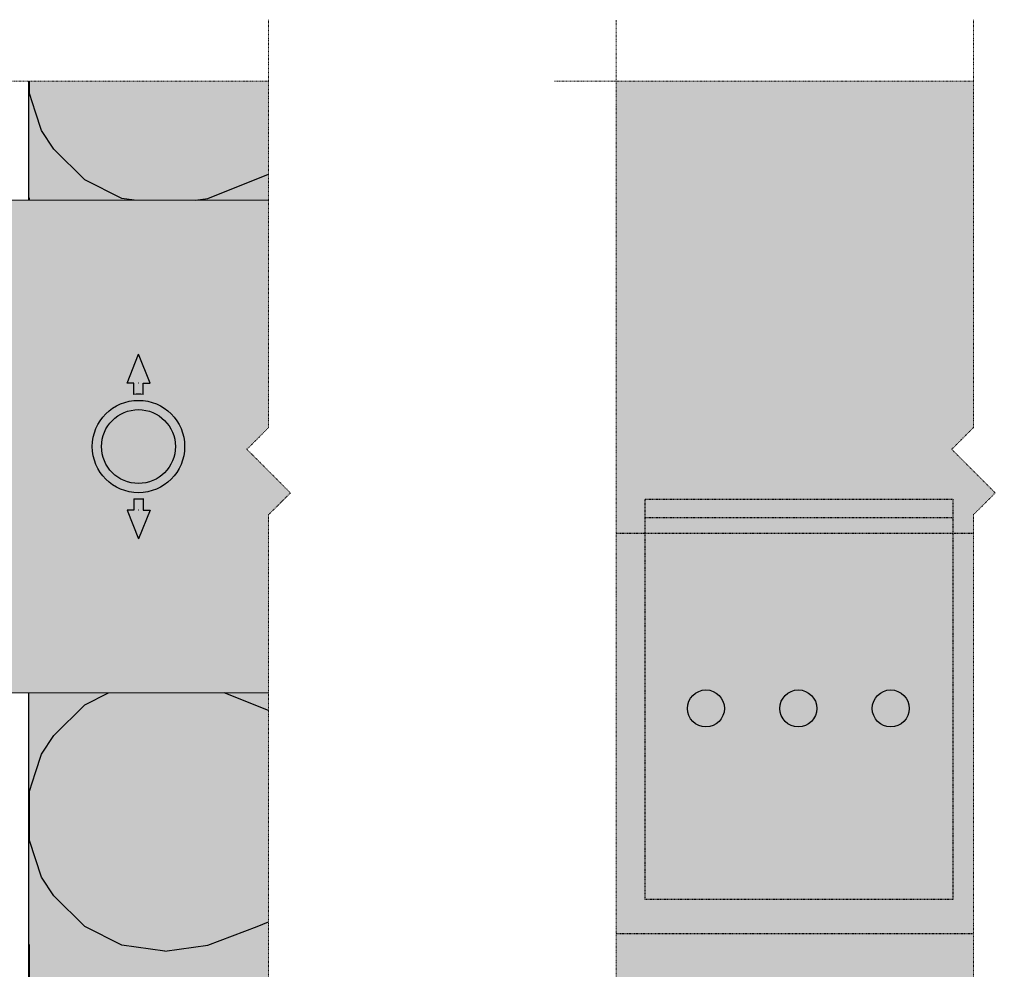
# Model space of a CAD drawing. Units: inches. Extents: x -8427 to 8781, y 18238 to 21119.
# Drawn here: x -5179 to -5019, y 19471 to 19625 of the extents above; entities that cross this region are included whole.
import ezdxf

# ---------------------------------------------------------------- set-up
doc = ezdxf.new("R2010")
doc.units = ezdxf.units.IN
doc.header["$LTSCALE"] = 0.25
doc.header["$MEASUREMENT"] = 0
doc.linetypes.add('BUNX201P$0$HIDDEN', pattern=[9.525, 6.35, -3.175])
doc.linetypes.add('DASHDOT', pattern=[1, 0.5, -0.25, 0, -0.25])
for name, color, linetype, true_color in [('Etex-EQUITONE solid hatch', 7, 'Continuous', 0x4d4e53), ('Etex-Solid Hatch insulation', 7, 'Continuous', 0xffffeb), ('Etex-Solid Hatch metal framing', 7, 'Continuous', 0xc7c8ca)]:
    doc.layers.add(name, color=color, linetype=linetype, true_color=true_color)
doc.layers.add('Etex-Framing brackets + fixings', color=7, linetype='Continuous', lineweight=13)
doc.layers.add('Etex-Systemlines-Centerlines', color=252, linetype='DASHDOT', lineweight=13)
for name, color, linetype in [('Etex-Framing system rail + panel hangers', 7, 'Continuous'), ('Etex-Insulation', 252, 'Continuous'), ('Etex-Text-annotations', 7, 'Continuous')]:
    doc.layers.add(name, color=color, linetype=linetype)

msp = doc.modelspace()

# ---------------------------------------------------------------- hatches: boundary and pattern name
at = {"layer": 'Etex-EQUITONE solid hatch', "ltscale": 100, "true_color": 0xc7c8ca}
h = msp.add_hatch(color=9, dxfattribs=at)
h.dxf.hatch_style = 1
h.paths.add_polyline_path([(-5024.06, 19544.93), (-5020.52, 19548.46), (-5027.59, 19555.54), (-5024.06, 19559.07), (-5024.06, 19615.29), (-5082.12, 19615.29), (-5082.12, 19465.39), (-5026.66, 19465.39), (-5024.06, 19468)])
h.paths.add_polyline_path([(-4934.97, 19615.29), (-5014.06, 19615.29), (-5014.06, 19559.07), (-5017.59, 19555.54), (-5010.52, 19548.46), (-5014.06, 19544.93), (-5014.06, 19468), (-5016.66, 19465.39), (-4934.97, 19465.39)])
h.paths.add_polyline_path([(-4824.97, 19615.29), (-4924.97, 19615.29), (-4924.97, 19465.39), (-4824.97, 19465.39)])
h.paths.add_polyline_path([(-4824.97, 19455.39), (-4924.97, 19455.39), (-4924.97, 19323.12), (-4824.97, 19323.12)])
h.paths.add_polyline_path([(-4934.97, 19455.39), (-5012.52, 19455.39), (-5014.06, 19453.85), (-5014.06, 19376.92), (-5017.59, 19373.38), (-5010.52, 19366.31), (-5014.06, 19362.78), (-5014.06, 19323.12), (-4934.97, 19323.12)])
h.paths.add_polyline_path([(-5024.06, 19455.39), (-5082.12, 19455.39), (-5082.12, 19323.12), (-5024.06, 19323.12), (-5024.06, 19362.78), (-5020.52, 19366.31), (-5027.59, 19373.38), (-5024.06, 19376.92)])
at = {"layer": 'Etex-Insulation'}
h = msp.add_hatch(dxfattribs=at)
h.set_pattern_fill('H1INSUN1', color=256, angle=90, pattern_type=2)
h.set_pattern_definition([(157.38, (-5216.46, 19325.22), (-100, 3e-06), [26, -1274]), (157.38, (-5216.46, 19425.22), (-100, 3e-06), [26, -1274]), (157.38, (-5216.46, 19525.22), (-100, 3e-06), [26, -1274]), (157.38, (-5216.46, 19625.22), (-100, 3e-06), [26, -1274]), (157.38, (-5216.46, 19725.22), (-100, 3e-06), [26, -1274]), (202.25, (-5216.46, 19409.22), (-100, -2e-06), [23.77, -2353.203]), (202.25, (-5216.46, 19509.22), (-100, -2e-06), [23.77, -2353.203]), (202.25, (-5216.46, 19609.22), (-100, -2e-06), [23.77, -2353.203]), (202.25, (-5216.46, 19709.22), (-100, -2e-06), [23.77, -2353.203]), (202.249, (-5216.46, 19809.22), (-100, -2e-06), [23.77, -2353.203]), (202.249, (-5216.46, 19909.22), (-100, -2e-06), [23.77, -2353.203]), (202.249, (-5216.46, 20009.22), (-100, -2e-06), [23.77, -2353.203]), (202.249, (-5216.46, 20109.22), (-100, -2e-06), [23.77, -2353.203]), (202.249, (-5216.46, 20209.22), (-100, -2e-06), [23.77, -2353.203]), (337.751, (-5238.46, 19384.22), (-100, -7e-06), [23.77, -2353.203]), (337.75, (-5238.46, 19484.22), (-100, -7e-06), [23.77, -2353.203]), (337.75, (-5238.46, 19584.22), (-100, -7e-06), [23.77, -2353.203]), (337.75, (-5238.46, 19684.22), (-100, -7e-06), [23.77, -2353.203]), (337.75, (-5238.46, 19784.22), (-100, -7e-06), [23.77, -2353.203]), (337.751, (-5238.46, 19884.22), (-100, -7e-06), [23.77, -2353.203]), (337.751, (-5238.46, 19984.22), (-100, -7e-06), [23.77, -2353.203]), (337.751, (-5238.46, 20084.22), (-100, -7e-06), [23.77, -2353.203]), (337.751, (-5238.46, 20184.22), (-100, -7e-06), [23.77, -2353.203]), (22.62, (-5240.46, 19349.22), (-100, -3e-06), [26, -1274]), (22.62, (-5240.46, 19449.22), (-100, -3e-06), [26, -1274]), (22.62, (-5240.46, 19549.22), (-100, -3e-06), [26, -1274]), (22.62, (-5240.46, 19649.22), (-100, -3e-06), [26, -1274]), (22.62, (-5240.46, 19749.22), (-100, -3e-06), [26, -1274]), (171.87, (-5199.461, 19320.219), (-100, 5e-06), [7.071, -700.036]), (158.199, (-5206.46, 19321.22), (-100, -1e-06), [10.77, -527.746]), (158.199, (-5206.46, 19421.22), (-100, -1e-06), [10.77, -527.746]), (21.801, (-5216.46, 19359.22), (-100, 1e-06), [10.77, -527.746]), (21.801, (-5216.46, 19459.22), (-100, 1e-06), [10.77, -527.746]), (8.13, (-5206.461, 19363.219), (-100, -5e-06), [7.071, -700.036]), (8.13, (-5199.461, 19320.219), (-100, -5e-06), [7.071, -700.036]), (26.565, (-5192.46, 19321.22), (-100, 2e-06), [6.708, -216.899]), (45, (-5186.46, 19324.22), (-100, -4e-14), [7.07, -134.35]), (56.31, (-5181.46, 19329.22), (-100, -4e-06), [3.606, -356.95]), (56.31, (-5181.46, 19429.22), (-100, -4e-06), [3.606, -356.95]), (56.31, (-5181.46, 19529.22), (-100, -4e-06), [3.606, -356.95]), (71.565, (-5179.46, 19332.22), (-100, -2e-07), [3.16, -313.065]), (71.565, (-5179.46, 19432.22), (-100, -2e-07), [3.16, -313.065]), (71.57, (-5179.46, 19532.22), (-100, -2e-07), [3.16, -313.065]), (71.565, (-5178.46, 19335.22), (-100, -2e-07), [3.16, -313.065]), (71.565, (-5178.46, 19435.22), (-100, -2e-07), [3.16, -313.065]), (71.57, (-5178.46, 19535.22), (-100, -2e-07), [3.16, -313.065]), (90, (-5177.46, 19338.22), (-100, -4e-14), [8, -92]), (108.435, (-5177.46, 19346.22), (-100, 2e-07), [3.16, -313.065]), (108.435, (-5177.46, 19446.22), (-100, 2e-07), [3.16, -313.065]), (108.43, (-5177.46, 19546.22), (-100, 2e-07), [3.16, -313.065]), (108.435, (-5178.46, 19349.22), (-100, 2e-07), [3.16, -313.065]), (108.435, (-5178.46, 19449.22), (-100, 2e-07), [3.16, -313.065]), (108.43, (-5178.46, 19549.22), (-100, 2e-07), [3.16, -313.065]), (123.69, (-5179.46, 19352.22), (-100, 4e-06), [3.606, -356.95]), (123.69, (-5179.46, 19452.22), (-100, 4e-06), [3.606, -356.95]), (123.69, (-5179.46, 19552.22), (-100, 4e-06), [3.606, -356.95]), (135, (-5181.46, 19355.22), (-100, -4e-14), [7.07, -134.35]), (153.435, (-5186.46, 19360.22), (-100, -2e-06), [6.708, -216.899]), (171.87, (-5192.461, 19363.219), (-100, 5e-06), [7.071, -700.036]), (171.87, (-5199.461, 19370.219), (-100, 5e-06), [7.071, -700.036]), (158.199, (-5206.46, 19371.22), (-100, -1e-06), [10.77, -527.746]), (158.199, (-5206.46, 19471.22), (-100, -1e-06), [10.77, -527.746]), (21.801, (-5216.46, 19409.22), (-100, 1e-06), [10.77, -527.746]), (21.8, (-5216.46, 19509.22), (-100, 1e-06), [10.77, -527.746]), (8.13, (-5206.461, 19413.219), (-100, -5e-06), [7.071, -700.036]), (8.13, (-5199.461, 19370.219), (-100, -5e-06), [7.071, -700.036]), (26.565, (-5192.46, 19371.22), (-100, 2e-06), [6.708, -216.899]), (45, (-5186.46, 19374.22), (-100, -4e-14), [7.07, -134.35]), (56.31, (-5181.46, 19379.22), (-100, -4e-06), [3.606, -356.95]), (56.31, (-5181.46, 19479.22), (-100, -4e-06), [3.606, -356.95]), (56.31, (-5181.46, 19579.22), (-100, -4e-06), [3.606, -356.95]), (71.565, (-5179.46, 19382.22), (-100, -2e-07), [3.16, -313.065]), (71.565, (-5179.46, 19482.22), (-100, -2e-07), [3.16, -313.065]), (71.57, (-5179.46, 19582.22), (-100, -2e-07), [3.16, -313.065]), (71.565, (-5178.46, 19385.22), (-100, -2e-07), [3.16, -313.065]), (71.565, (-5178.46, 19485.22), (-100, -2e-07), [3.16, -313.065]), (71.57, (-5178.46, 19585.22), (-100, -2e-07), [3.16, -313.065]), (90, (-5177.46, 19388.22), (-100, -4e-14), [8, -92]), (108.435, (-5177.46, 19396.22), (-100, 2e-07), [3.16, -313.065]), (108.435, (-5177.46, 19496.22), (-100, 2e-07), [3.16, -313.065]), (108.43, (-5177.46, 19596.22), (-100, 2e-07), [3.16, -313.065]), (108.435, (-5178.46, 19399.22), (-100, 2e-07), [3.16, -313.065]), (108.435, (-5178.46, 19499.22), (-100, 2e-07), [3.16, -313.065]), (108.43, (-5178.46, 19599.22), (-100, 2e-07), [3.16, -313.065]), (123.69, (-5179.46, 19402.22), (-100, 4e-06), [3.606, -356.95]), (123.69, (-5179.46, 19502.22), (-100, 4e-06), [3.606, -356.95]), (123.69, (-5179.46, 19602.22), (-100, 4e-06), [3.606, -356.95]), (135, (-5181.46, 19405.22), (-100, -4e-14), [7.07, -134.35]), (153.435, (-5186.46, 19410.22), (-100, -2e-06), [6.708, -216.899]), (171.87, (-5192.461, 19413.219), (-100, 5e-06), [7.071, -700.036]), (171.87, (-5255.461, 19345.219), (-100, 5e-06), [7.071, -700.036]), (153.435, (-5262.46, 19346.22), (-100, -2e-06), [6.708, -216.899]), (135, (-5268.46, 19349.22), (-100, -4e-14), [7.07, -134.35]), (123.69, (-5273.46, 19354.22), (-100, 4e-06), [3.606, -356.95]), (123.69, (-5273.46, 19454.22), (-100, 4e-06), [3.606, -356.95]), (123.69, (-5273.46, 19554.22), (-100, 4e-06), [3.606, -356.95]), (108.435, (-5275.46, 19357.22), (-100, 2e-07), [3.16, -313.065]), (108.435, (-5275.46, 19457.22), (-100, 2e-07), [3.16, -313.065]), (108.435, (-5275.46, 19557.22), (-100, 2e-07), [3.16, -313.065]), (108.435, (-5276.46, 19360.22), (-100, 2e-07), [3.16, -313.065]), (108.435, (-5276.46, 19460.22), (-100, 2e-07), [3.16, -313.065]), (108.435, (-5276.46, 19560.22), (-100, 2e-07), [3.16, -313.065]), (90, (-5277.46, 19363.22), (-100, -4e-14), [8, -92]), (71.565, (-5277.46, 19371.22), (-100, -2e-07), [3.16, -313.065]), (71.565, (-5277.46, 19471.22), (-100, -2e-07), [3.16, -313.065]), (71.565, (-5277.46, 19571.22), (-100, -2e-07), [3.16, -313.065]), (71.565, (-5276.46, 19374.22), (-100, -2e-07), [3.16, -313.065]), (71.565, (-5276.46, 19474.22), (-100, -2e-07), [3.16, -313.065]), (71.565, (-5276.46, 19574.22), (-100, -2e-07), [3.16, -313.065]), (56.31, (-5275.46, 19377.22), (-100, -4e-06), [3.606, -356.95]), (56.31, (-5275.46, 19477.22), (-100, -4e-06), [3.606, -356.95]), (56.31, (-5275.46, 19577.22), (-100, -4e-06), [3.606, -356.95]), (45, (-5273.46, 19380.22), (-100, -4e-14), [7.07, -134.35]), (26.565, (-5268.46, 19385.22), (-100, 2e-06), [6.708, -216.899]), (8.13, (-5262.461, 19388.219), (-100, -5e-06), [7.071, -700.036]), (8.13, (-5255.461, 19345.219), (-100, -5e-06), [7.071, -700.036]), (20.556, (-5248.46, 19346.22), (-100, 1e-06), [8.544, -845.856]), (20.556, (-5248.46, 19446.22), (-100, 1e-06), [8.544, -845.856]), (20.556, (-5248.46, 19546.22), (-100, 1e-06), [8.544, -845.856]), (158.199, (-5238.46, 19384.22), (-100, -1e-06), [10.77, -527.746]), (158.199, (-5238.46, 19484.22), (-100, -1e-06), [10.77, -527.746]), (171.87, (-5248.461, 19388.219), (-100, 5e-06), [7.071, -700.036]), (90, (-5277.46, 19317.22), (-100, -4e-14), [4, -96]), (71.565, (-5277.46, 19321.22), (-100, -2e-07), [3.16, -313.065]), (71.565, (-5277.46, 19421.22), (-100, -2e-07), [3.16, -313.065]), (71.565, (-5277.46, 19521.22), (-100, -2e-07), [3.16, -313.065]), (71.565, (-5276.46, 19324.22), (-100, -2e-07), [3.16, -313.065]), (71.565, (-5276.46, 19424.22), (-100, -2e-07), [3.16, -313.065]), (71.565, (-5276.46, 19524.22), (-100, -2e-07), [3.16, -313.065]), (56.31, (-5275.46, 19327.22), (-100, -4e-06), [3.606, -356.95]), (56.31, (-5275.46, 19427.22), (-100, -4e-06), [3.606, -356.95]), (56.31, (-5275.46, 19527.22), (-100, -4e-06), [3.606, -356.95]), (45, (-5273.46, 19330.22), (-100, -4e-14), [7.07, -134.35]), (26.565, (-5268.46, 19335.22), (-100, 2e-06), [6.708, -216.899]), (8.13, (-5262.461, 19338.219), (-100, -5e-06), [7.071, -700.036]), (159.444, (-5240.46, 19335.22), (-100, -1e-06), [8.544, -845.856]), (159.444, (-5240.46, 19435.22), (-100, -1e-06), [8.544, -845.856]), (159.444, (-5240.46, 19535.22), (-100, -1e-06), [8.544, -845.856]), (171.87, (-5248.461, 19338.219), (-100, 5e-06), [7.071, -700.036]), (171.87, (-5255.461, 19395.219), (-100, 5e-06), [7.071, -700.036]), (153.435, (-5262.46, 19396.22), (-100, -2e-06), [6.708, -216.899]), (135, (-5268.46, 19399.22), (-100, -4e-14), [7.07, -134.35]), (123.69, (-5273.46, 19404.22), (-100, 4e-06), [3.606, -356.95]), (123.69, (-5273.46, 19504.22), (-100, 4e-06), [3.606, -356.95]), (123.69, (-5273.46, 19604.22), (-100, 4e-06), [3.606, -356.95]), (108.435, (-5275.46, 19407.22), (-100, 2e-07), [3.16, -313.065]), (108.435, (-5275.46, 19507.22), (-100, 2e-07), [3.16, -313.065]), (108.435, (-5275.46, 19607.22), (-100, 2e-07), [3.16, -313.065]), (108.435, (-5276.46, 19410.22), (-100, 2e-07), [3.16, -313.065]), (108.435, (-5276.46, 19510.22), (-100, 2e-07), [3.16, -313.065]), (108.435, (-5276.46, 19610.22), (-100, 2e-07), [3.16, -313.065]), (90, (-5277.46, 19413.22), (-100, -4e-14), [4, -96]), (8.13, (-5255.461, 19395.219), (-100, -5e-06), [7.071, -700.036]), (21.801, (-5248.46, 19396.22), (-100, 1e-06), [10.77, -527.746]), (21.801, (-5248.46, 19496.22), (-100, 1e-06), [10.77, -527.746])])
h.paths.add_polyline_path([(-5138.53, 19595.99), (-5138.53, 19615.29), (-5177.46, 19615.29), (-5177.46, 19595.99)])
h = msp.add_hatch(dxfattribs=at)
h.set_pattern_fill('H1INSUN1', color=256, angle=90, pattern_type=2)
h.set_pattern_definition([(157.38, (-5216.46, 19453.99), (-100, 3e-06), [26, -1274]), (157.38, (-5216.46, 19553.99), (-100, 3e-06), [26, -1274]), (157.38, (-5216.46, 19653.99), (-100, 3e-06), [26, -1274]), (157.38, (-5216.46, 19753.99), (-100, 3e-06), [26, -1274]), (157.38, (-5216.46, 19853.99), (-100, 3e-06), [26, -1274]), (202.25, (-5216.46, 19537.99), (-100, -2e-06), [23.77, -2353.203]), (202.249, (-5216.46, 19637.99), (-100, -2e-06), [23.77, -2353.203]), (202.249, (-5216.46, 19737.99), (-100, -2e-06), [23.77, -2353.203]), (202.249, (-5216.46, 19837.99), (-100, -2e-06), [23.77, -2353.203]), (202.249, (-5216.46, 19937.99), (-100, -2e-06), [23.77, -2353.203]), (202.249, (-5216.46, 20037.99), (-100, -2e-06), [23.77, -2353.203]), (202.249, (-5216.46, 20137.99), (-100, -2e-06), [23.77, -2353.203]), (202.249, (-5216.46, 20237.99), (-100, -2e-06), [23.77, -2353.203]), (202.249, (-5216.46, 20337.99), (-100, -2e-06), [23.77, -2353.203]), (337.75, (-5238.46, 19512.99), (-100, -7e-06), [23.77, -2353.203]), (337.75, (-5238.46, 19612.99), (-100, -7e-06), [23.77, -2353.203]), (337.751, (-5238.46, 19712.99), (-100, -7e-06), [23.77, -2353.203]), (337.751, (-5238.46, 19812.99), (-100, -7e-06), [23.77, -2353.203]), (337.751, (-5238.46, 19912.99), (-100, -7e-06), [23.77, -2353.203]), (337.751, (-5238.46, 20012.99), (-100, -7e-06), [23.77, -2353.203]), (337.751, (-5238.46, 20112.99), (-100, -7e-06), [23.77, -2353.203]), (337.751, (-5238.46, 20212.99), (-100, -7e-06), [23.77, -2353.203]), (337.751, (-5238.46, 20312.99), (-100, -7e-06), [23.77, -2353.203]), (22.62, (-5240.46, 19477.99), (-100, -3e-06), [26, -1274]), (22.62, (-5240.46, 19577.99), (-100, -3e-06), [26, -1274]), (22.62, (-5240.46, 19677.99), (-100, -3e-06), [26, -1274]), (22.62, (-5240.46, 19777.99), (-100, -3e-06), [26, -1274]), (22.62, (-5240.46, 19877.99), (-100, -3e-06), [26, -1274]), (171.87, (-5199.461, 19448.99), (-100, 5e-06), [7.071, -700.036]), (158.2, (-5206.46, 19449.99), (-100, -1e-06), [10.77, -527.746]), (158.2, (-5206.46, 19549.99), (-100, -1e-06), [10.77, -527.746]), (21.8, (-5216.46, 19487.99), (-100, 1e-06), [10.77, -527.746]), (21.801, (-5216.46, 19587.99), (-100, 1e-06), [10.77, -527.746]), (8.13, (-5206.461, 19491.99), (-100, -5e-06), [7.071, -700.036]), (8.13, (-5199.461, 19448.99), (-100, -5e-06), [7.071, -700.036]), (26.565, (-5192.46, 19449.99), (-100, 2e-06), [6.708, -216.9]), (45, (-5186.46, 19452.99), (-100, -4e-14), [7.07, -134.35]), (56.31, (-5181.46, 19457.99), (-100, -4e-06), [3.606, -356.95]), (56.31, (-5181.46, 19557.99), (-100, -4e-06), [3.606, -356.95]), (56.31, (-5181.46, 19657.99), (-100, -4e-06), [3.606, -356.95]), (71.57, (-5179.46, 19460.99), (-100, -2e-07), [3.16, -313.065]), (71.565, (-5179.46, 19560.99), (-100, -2e-07), [3.16, -313.065]), (71.565, (-5179.46, 19660.99), (-100, -2e-07), [3.16, -313.065]), (71.57, (-5178.46, 19463.99), (-100, -2e-07), [3.16, -313.065]), (71.565, (-5178.46, 19563.99), (-100, -2e-07), [3.16, -313.065]), (71.565, (-5178.46, 19663.99), (-100, -2e-07), [3.16, -313.065]), (90, (-5177.46, 19466.99), (-100, -4e-14), [8, -92]), (108.43, (-5177.46, 19474.99), (-100, 2e-07), [3.16, -313.065]), (108.435, (-5177.46, 19574.99), (-100, 2e-07), [3.16, -313.065]), (108.435, (-5177.46, 19674.99), (-100, 2e-07), [3.16, -313.065]), (108.43, (-5178.46, 19477.99), (-100, 2e-07), [3.16, -313.065]), (108.435, (-5178.46, 19577.99), (-100, 2e-07), [3.16, -313.065]), (108.435, (-5178.46, 19677.99), (-100, 2e-07), [3.16, -313.065]), (123.69, (-5179.46, 19480.99), (-100, 4e-06), [3.606, -356.95]), (123.69, (-5179.46, 19580.99), (-100, 4e-06), [3.606, -356.95]), (123.69, (-5179.46, 19680.99), (-100, 4e-06), [3.606, -356.95]), (135, (-5181.46, 19483.99), (-100, -4e-14), [7.07, -134.35]), (153.435, (-5186.46, 19488.99), (-100, -2e-06), [6.708, -216.9]), (171.87, (-5192.461, 19491.99), (-100, 5e-06), [7.071, -700.036]), (171.87, (-5199.461, 19498.99), (-100, 5e-06), [7.071, -700.036]), (158.2, (-5206.46, 19499.99), (-100, -1e-06), [10.77, -527.746]), (158.199, (-5206.46, 19599.99), (-100, -1e-06), [10.77, -527.746]), (21.8, (-5216.46, 19537.99), (-100, 1e-06), [10.77, -527.746]), (21.801, (-5216.46, 19637.99), (-100, 1e-06), [10.77, -527.746]), (8.13, (-5206.461, 19541.99), (-100, -5e-06), [7.071, -700.036]), (8.13, (-5199.461, 19498.99), (-100, -5e-06), [7.071, -700.036]), (26.565, (-5192.46, 19499.99), (-100, 2e-06), [6.708, -216.9]), (45, (-5186.46, 19502.99), (-100, -4e-14), [7.07, -134.35]), (56.31, (-5181.46, 19507.99), (-100, -4e-06), [3.606, -356.95]), (56.31, (-5181.46, 19607.99), (-100, -4e-06), [3.606, -356.95]), (56.31, (-5181.46, 19707.99), (-100, -4e-06), [3.606, -356.95]), (71.57, (-5179.46, 19510.99), (-100, -2e-07), [3.16, -313.065]), (71.565, (-5179.46, 19610.99), (-100, -2e-07), [3.16, -313.065]), (71.565, (-5179.46, 19710.99), (-100, -2e-07), [3.16, -313.065]), (71.57, (-5178.46, 19513.99), (-100, -2e-07), [3.16, -313.065]), (71.565, (-5178.46, 19613.99), (-100, -2e-07), [3.16, -313.065]), (71.565, (-5178.46, 19713.99), (-100, -2e-07), [3.16, -313.065]), (90, (-5177.46, 19516.99), (-100, -4e-14), [8, -92]), (108.435, (-5177.46, 19524.99), (-100, 2e-07), [3.16, -313.065]), (108.435, (-5177.46, 19624.99), (-100, 2e-07), [3.16, -313.065]), (108.435, (-5177.46, 19724.99), (-100, 2e-07), [3.16, -313.065]), (108.435, (-5178.46, 19527.99), (-100, 2e-07), [3.16, -313.065]), (108.435, (-5178.46, 19627.99), (-100, 2e-07), [3.16, -313.065]), (108.435, (-5178.46, 19727.99), (-100, 2e-07), [3.16, -313.065]), (123.69, (-5179.46, 19530.99), (-100, 4e-06), [3.606, -356.95]), (123.69, (-5179.46, 19630.99), (-100, 4e-06), [3.606, -356.95]), (123.69, (-5179.46, 19730.99), (-100, 4e-06), [3.606, -356.95]), (135, (-5181.46, 19533.99), (-100, -4e-14), [7.07, -134.35]), (153.435, (-5186.46, 19538.99), (-100, -2e-06), [6.708, -216.9]), (171.87, (-5192.461, 19541.99), (-100, 5e-06), [7.071, -700.036]), (171.87, (-5255.461, 19473.99), (-100, 5e-06), [7.071, -700.036]), (153.435, (-5262.46, 19474.99), (-100, -2e-06), [6.708, -216.899]), (135, (-5268.46, 19477.99), (-100, -4e-14), [7.07, -134.35]), (123.69, (-5273.46, 19482.99), (-100, 4e-06), [3.606, -356.95]), (123.69, (-5273.46, 19582.99), (-100, 4e-06), [3.606, -356.95]), (123.69, (-5273.46, 19682.99), (-100, 4e-06), [3.606, -356.95]), (108.435, (-5275.46, 19485.99), (-100, 2e-07), [3.16, -313.065]), (108.435, (-5275.46, 19585.99), (-100, 2e-07), [3.16, -313.065]), (108.435, (-5275.46, 19685.99), (-100, 2e-07), [3.16, -313.065]), (108.435, (-5276.46, 19488.99), (-100, 2e-07), [3.16, -313.065]), (108.435, (-5276.46, 19588.99), (-100, 2e-07), [3.16, -313.065]), (108.435, (-5276.46, 19688.99), (-100, 2e-07), [3.16, -313.065]), (90, (-5277.46, 19491.99), (-100, -4e-14), [8, -92]), (71.565, (-5277.46, 19499.99), (-100, -2e-07), [3.16, -313.065]), (71.565, (-5277.46, 19599.99), (-100, -2e-07), [3.16, -313.065]), (71.565, (-5277.46, 19699.99), (-100, -2e-07), [3.16, -313.065]), (71.565, (-5276.46, 19502.99), (-100, -2e-07), [3.16, -313.065]), (71.565, (-5276.46, 19602.99), (-100, -2e-07), [3.16, -313.065]), (71.565, (-5276.46, 19702.99), (-100, -2e-07), [3.16, -313.065]), (56.31, (-5275.46, 19505.99), (-100, -4e-06), [3.606, -356.95]), (56.31, (-5275.46, 19605.99), (-100, -4e-06), [3.606, -356.95]), (56.31, (-5275.46, 19705.99), (-100, -4e-06), [3.606, -356.95]), (45, (-5273.46, 19508.99), (-100, -4e-14), [7.07, -134.35]), (26.565, (-5268.46, 19513.99), (-100, 2e-06), [6.708, -216.899]), (8.13, (-5262.461, 19516.99), (-100, -5e-06), [7.071, -700.036]), (8.13, (-5255.461, 19473.99), (-100, -5e-06), [7.071, -700.036]), (20.556, (-5248.46, 19474.99), (-100, 1e-06), [8.544, -845.856]), (20.556, (-5248.46, 19574.99), (-100, 1e-06), [8.544, -845.856]), (20.556, (-5248.46, 19674.99), (-100, 1e-06), [8.544, -845.856]), (158.2, (-5238.46, 19512.99), (-100, -1e-06), [10.77, -527.746]), (158.199, (-5238.46, 19612.99), (-100, -1e-06), [10.77, -527.746]), (171.87, (-5248.461, 19516.99), (-100, 5e-06), [7.071, -700.036]), (90, (-5277.46, 19445.99), (-100, -4e-14), [4, -96]), (71.565, (-5277.46, 19449.99), (-100, -2e-07), [3.16, -313.065]), (71.565, (-5277.46, 19549.99), (-100, -2e-07), [3.16, -313.065]), (71.565, (-5277.46, 19649.99), (-100, -2e-07), [3.16, -313.065]), (71.565, (-5276.46, 19452.99), (-100, -2e-07), [3.16, -313.065]), (71.565, (-5276.46, 19552.99), (-100, -2e-07), [3.16, -313.065]), (71.565, (-5276.46, 19652.99), (-100, -2e-07), [3.16, -313.065]), (56.31, (-5275.46, 19455.99), (-100, -4e-06), [3.606, -356.95]), (56.31, (-5275.46, 19555.99), (-100, -4e-06), [3.606, -356.95]), (56.31, (-5275.46, 19655.99), (-100, -4e-06), [3.606, -356.95]), (45, (-5273.46, 19458.99), (-100, -4e-14), [7.07, -134.35]), (26.565, (-5268.46, 19463.99), (-100, 2e-06), [6.708, -216.899]), (8.13, (-5262.461, 19466.99), (-100, -5e-06), [7.071, -700.036]), (159.444, (-5240.46, 19463.99), (-100, -1e-06), [8.544, -845.856]), (159.444, (-5240.46, 19563.99), (-100, -1e-06), [8.544, -845.856]), (159.444, (-5240.46, 19663.99), (-100, -1e-06), [8.544, -845.856]), (171.87, (-5248.461, 19466.99), (-100, 5e-06), [7.071, -700.036]), (171.87, (-5255.461, 19523.99), (-100, 5e-06), [7.071, -700.036]), (153.435, (-5262.46, 19524.99), (-100, -2e-06), [6.708, -216.899]), (135, (-5268.46, 19527.99), (-100, -4e-14), [7.07, -134.35]), (123.69, (-5273.46, 19532.99), (-100, 4e-06), [3.606, -356.95]), (123.69, (-5273.46, 19632.99), (-100, 4e-06), [3.606, -356.95]), (123.69, (-5273.46, 19732.99), (-100, 4e-06), [3.606, -356.95]), (108.435, (-5275.46, 19535.99), (-100, 2e-07), [3.16, -313.065]), (108.435, (-5275.46, 19635.99), (-100, 2e-07), [3.16, -313.065]), (108.435, (-5275.46, 19735.99), (-100, 2e-07), [3.162, -313.065]), (108.435, (-5276.46, 19538.99), (-100, 2e-07), [3.16, -313.065]), (108.435, (-5276.46, 19638.99), (-100, 2e-07), [3.16, -313.065]), (108.435, (-5276.46, 19738.99), (-100, 2e-07), [3.162, -313.065]), (90, (-5277.46, 19541.99), (-100, -4e-14), [4, -96]), (8.13, (-5255.461, 19523.99), (-100, -5e-06), [7.071, -700.036]), (21.801, (-5248.46, 19524.99), (-100, 1e-06), [10.77, -527.746]), (21.801, (-5248.46, 19624.99), (-100, 1e-06), [10.77, -527.746])])
h.paths.add_polyline_path([(-5138.53, 19421.26), (-5138.53, 19453.85), (-5134.99, 19457.39), (-5142.06, 19464.46), (-5138.53, 19468), (-5138.53, 19515.99), (-5177.46, 19515.99), (-5177.46, 19421.26)])
at = {"layer": 'Etex-Solid Hatch insulation', "ltscale": 100}
h = msp.add_hatch(color=256, dxfattribs=at)
h.dxf.hatch_style = 1
h.paths.add_polyline_path([(-5177.46, 19615.29), (-5177.46, 19595.99), (-5138.53, 19595.99), (-5138.53, 19615.29)])
h.paths.add_polyline_path([(-5138.53, 19515.99), (-5177.46, 19515.99), (-5177.46, 19421.26), (-5138.53, 19421.26), (-5138.53, 19453.85), (-5134.99, 19457.39), (-5142.06, 19464.46), (-5138.53, 19468)])
h.paths.add_polyline_path([(-5138.53, 19323.12), (-5138.53, 19341.26), (-5177.46, 19341.26), (-5177.46, 19320.7), (-5171.5, 19326.66), (-5167.97, 19323.12)])
at = {"layer": 'Etex-Solid Hatch metal framing', "ltscale": 100}
h = msp.add_hatch(color=256, dxfattribs=at)
h.dxf.hatch_style = 1
h.set_gradient(color1=(199, 200, 202), tint=1, name='CYLINDER')
edge = h.paths.add_edge_path()
edge.add_line((-5138.53, 19544.93), (-5134.99, 19548.46))
edge.add_line((-5134.99, 19548.46), (-5142.06, 19555.54))
edge.add_line((-5142.06, 19555.54), (-5138.53, 19559.07))
edge.add_line((-5138.53, 19559.07), (-5138.53, 19595.99))
edge.add_line((-5138.53, 19595.99), (-5187.86, 19595.99))
edge.add_line((-5187.86, 19595.99), (-5187.91, 19595.99))
edge.add_line((-5187.91, 19595.99), (-5204.98, 19595.99))
edge.add_spline(control_points=[(-5204.98, 19595.99), (-5205.32, 19594.58), (-5207.33, 19588.74), (-5210.43, 19579.65), (-5201.56, 19570.47), (-5201.27, 19563.49)], knot_values=[0.274809, 0.274809, 0.274809, 0.274809, 0.58727, 1.58727, 2.312461, 2.312461, 2.312461, 2.312461], degree=3, periodic=0)
edge.add_line((-5201.27, 19563.49), (-5187.91, 19563.49))
edge.add_line((-5187.91, 19563.49), (-5180.89, 19563.49))
edge.add_line((-5180.89, 19563.49), (-5180.89, 19561.99))
edge.add_line((-5180.89, 19561.99), (-5180.46, 19561.99))
edge.add_arc((-5129.31, 19555.99), 51.5, 173.3096, 186.6904)
edge.add_line((-5180.46, 19549.99), (-5180.89, 19549.99))
edge.add_line((-5180.89, 19549.99), (-5180.89, 19548.49))
edge.add_line((-5180.89, 19548.49), (-5187.91, 19548.49))
edge.add_line((-5187.91, 19548.49), (-5223.39, 19548.49))
edge.add_arc((-5223.39, 19545.74), 2.75, 0, 90, ccw=False)
edge.add_line((-5220.64, 19545.74), (-5220.64, 19542.43))
edge.add_arc((-5223.39, 19535.99), 7, 0, 66.8676, ccw=False)
edge.add_arc((-5223.39, 19535.99), 7, -66.8676, 0, ccw=False)
edge.add_line((-5220.64, 19529.55), (-5220.64, 19526.24))
edge.add_arc((-5223.39, 19526.24), 2.75, -180, 0, ccw=False)
edge.add_line((-5226.14, 19526.24), (-5226.14, 19529.55))
edge.add_arc((-5223.39, 19535.99), 7, 180, 246.8676, ccw=False)
edge.add_arc((-5223.39, 19535.99), 7, 113.1324, 180, ccw=False)
edge.add_line((-5226.14, 19542.43), (-5226.14, 19545.74))
edge.add_arc((-5223.39, 19545.74), 2.75, 90, 180, ccw=False)
edge.add_line((-5223.39, 19548.49), (-5232.16, 19548.49))
edge.add_line((-5232.16, 19548.49), (-5232.16, 19563.49))
edge.add_line((-5232.16, 19563.49), (-5223.39, 19563.49))
edge.add_arc((-5223.39, 19566.24), 2.75, 180, 270, ccw=False)
edge.add_line((-5226.14, 19566.24), (-5226.14, 19569.55))
edge.add_arc((-5223.39, 19575.99), 7, 180, 246.8676, ccw=False)
edge.add_arc((-5223.39, 19575.99), 7, 113.1324, 180, ccw=False)
edge.add_line((-5226.14, 19582.43), (-5226.14, 19585.74))
edge.add_arc((-5223.39, 19585.74), 2.75, 0, 180, ccw=False)
edge.add_line((-5220.64, 19585.74), (-5220.64, 19582.43))
edge.add_arc((-5223.39, 19575.99), 7, 0, 66.8676, ccw=False)
edge.add_arc((-5223.39, 19575.99), 7, -66.8676, 0, ccw=False)
edge.add_line((-5220.64, 19569.55), (-5220.64, 19566.24))
edge.add_arc((-5223.39, 19566.24), 2.75, -90, 0, ccw=False)
edge.add_line((-5223.39, 19563.49), (-5203.63, 19563.49))
edge.add_spline(control_points=[(-5203.63, 19563.49), (-5203.85, 19570.23), (-5213.4, 19579.82), (-5209.8, 19588.74), (-5207.45, 19594.53), (-5207.02, 19595.99)], knot_values=[0.28744, 0.28744, 0.28744, 0.28744, 1, 2, 2.327995, 2.327995, 2.327995, 2.327995], degree=3, periodic=0)
edge.add_line((-5207.02, 19595.99), (-5233.39, 19595.99))
edge.add_line((-5233.39, 19595.99), (-5233.39, 19572.81))
edge.add_arc((-5232.66, 19573), 0.75, 0, 194.5508, ccw=False)
edge.add_arc((-5232.66, 19573), 0.75, -165.4492, 0, ccw=False)
edge.add_line((-5233.39, 19572.81), (-5233.39, 19538.19))
edge.add_line((-5233.39, 19538.19), (-5233.39, 19530.75))
edge.add_line((-5233.39, 19530.75), (-5233.39, 19515.99))
edge.add_line((-5233.39, 19515.99), (-5187.86, 19515.99))
edge.add_line((-5187.86, 19515.99), (-5138.53, 19515.99))
edge.add_line((-5138.53, 19515.99), (-5138.53, 19544.93))
at = {"layer": 'Etex-Text-annotations', "ltscale": 100}
h = msp.add_hatch(color=3, dxfattribs=at)
h.dxf.hatch_style = 1
h.paths.add_polyline_path([(-5167.17, 19555.99, 1), (-5152.17, 19555.99, 1)])
h.paths.add_polyline_path([(-5153.67, 19555.99, -1), (-5165.67, 19555.99, -1)], flags=16)
h.paths.add_polyline_path([(-5161.51, 19566.3), (-5160.41, 19566.3), (-5160.41, 19564.46, -0.044204), (-5158.91, 19564.46), (-5158.91, 19566.3), (-5157.79, 19566.3), (-5159.65, 19570.99)])
h.paths.add_polyline_path([(-5159.65, 19540.99), (-5157.79, 19545.68), (-5158.91, 19545.68), (-5158.91, 19547.53, -0.044204), (-5160.41, 19547.52), (-5160.41, 19545.68), (-5161.51, 19545.68)])

# ---------------------------------------------------------------- linework, layer by layer
at = {"layer": 'Etex-Framing brackets + fixings'}
for p, q in [((-5187.86, 19595.99), (-5138.53, 19595.99)), ((-5138.53, 19515.99), (-5187.86, 19515.99))]:
    msp.add_line(p, q, dxfattribs=at)
at = {"layer": 'Etex-Framing system rail + panel hangers', "linetype": 'BUNX201P$0$HIDDEN', "ltscale": 0.08}
for p, q in [((-5077.4, 19544.47), (-5027.4, 19544.47)), ((-5082.12, 19541.91), (-5024.06, 19541.91)), ((-5082.12, 19476.91), (-5024.06, 19476.91))]:
    msp.add_line(p, q, dxfattribs=at)
msp.add_lwpolyline([(-5077.4, 19547.47), (-5027.4, 19547.47), (-5027.4, 19482.47), (-5077.4, 19482.47)], close=True, dxfattribs=at)
at = {"layer": 'Etex-Framing system rail + panel hangers', "ltscale": 100}
for centre in [(-5067.51, 19513.47), (-5052.51, 19513.47), (-5037.51, 19513.47)]:
    msp.add_circle(centre, 3, dxfattribs=at)
at = {"layer": 'Etex-Insulation'}
for points in [[(-5177.46, 19595.99), (-5177.46, 19615.29)], [(-5177.46, 19421.26), (-5177.46, 19515.99)]]:
    msp.add_lwpolyline(points, dxfattribs=at)
at = {"layer": 'Etex-Systemlines-Centerlines'}
for p, q in [((-5138.53, 19625.29), (-5138.53, 19559.07)), ((-5082.12, 19313.12), (-5082.12, 19625.29)), ((-5024.06, 19625.29), (-5024.06, 19559.07)), ((-5138.53, 19615.29), (-5300.05, 19615.29)), ((-5092.12, 19615.29), (-5024.06, 19615.29)), ((-5138.53, 19559.07), (-5142.06, 19555.54)), ((-5024.06, 19559.07), (-5027.59, 19555.54)), ((-5142.06, 19555.54), (-5134.99, 19548.46)), ((-5027.59, 19555.54), (-5020.52, 19548.46)), ((-5134.99, 19548.46), (-5138.53, 19544.93)), ((-5020.52, 19548.46), (-5024.06, 19544.93)), ((-5138.53, 19544.93), (-5138.53, 19468)), ((-5024.06, 19544.93), (-5024.06, 19468))]:
    msp.add_line(p, q, dxfattribs=at)
at = {"layer": 'Etex-Text-annotations', "ltscale": 100}
for p, q in [((-5161.51, 19566.3), (-5159.65, 19570.99)), ((-5157.79, 19566.3), (-5159.65, 19570.99)), ((-5160.41, 19566.3), (-5161.51, 19566.3)), ((-5160.41, 19564.46), (-5160.41, 19566.3)), ((-5159.66, 19566.3), (-5159.66, 19566.3)), ((-5159.64, 19566.3), (-5159.66, 19566.3)), ((-5158.91, 19564.46), (-5158.91, 19566.3)), ((-5158.91, 19566.3), (-5157.79, 19566.3)), ((-5160.41, 19547.52), (-5160.41, 19545.68)), ((-5158.91, 19547.53), (-5158.91, 19545.68)), ((-5160.41, 19545.68), (-5161.51, 19545.68)), ((-5161.51, 19545.68), (-5159.65, 19540.99)), ((-5159.66, 19545.68), (-5159.66, 19545.68)), ((-5159.64, 19545.68), (-5159.66, 19545.68)), ((-5157.79, 19545.68), (-5159.65, 19540.99)), ((-5158.91, 19545.68), (-5157.79, 19545.68))]:
    msp.add_line(p, q, dxfattribs=at)
for radius in [7.5, 6]:
    msp.add_circle((-5159.67, 19555.99), radius, dxfattribs=at)
for start, end in [(84.8628, 94.987), (265.013, 275.1372)]:
    msp.add_arc((-5159.67, 19555.99), 8.5, start, end, dxfattribs=at)

doc.saveas('drawing.dxf')
